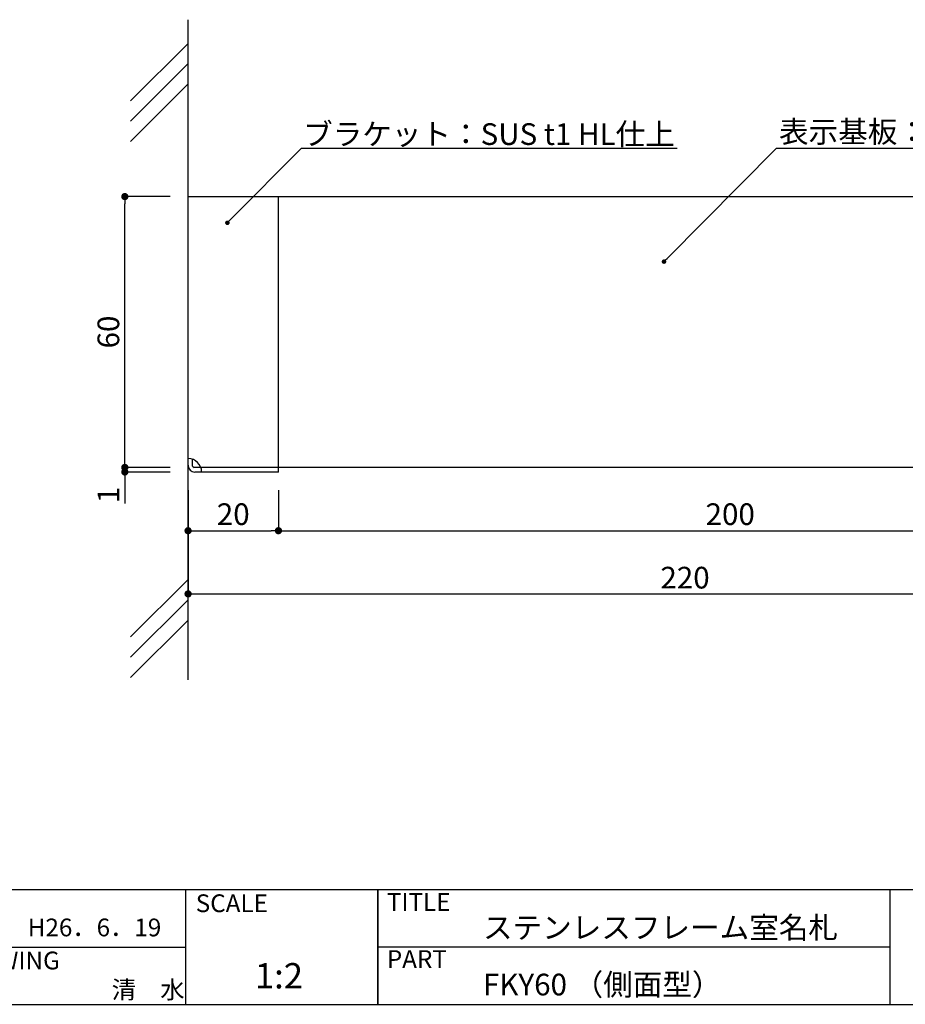
# Model space of a CAD drawing. Extents: x 292 to 572, y 1 to 192.
# Drawn here: x 390 to 488, y 1 to 110 of the extents above; entities that cross this region are included whole.
import ezdxf

# ---------------------------------------------------------------- set-up
doc = ezdxf.new("R2010")
doc.units = 0
doc.header["$MEASUREMENT"] = 0
for name, color, linetype in [('DIM', 2, 'Continuous'), ('壁', 6, 'Continuous'), ('寸法', 2, 'Continuous'), ('本体１', 7, 'Continuous'), ('本体２', 11, 'Continuous'), ('枠ライン', 1, 'Continuous'), ('枠文字', 4, 'Continuous'), ('枠横ライン', 9, 'Continuous'), ('注釈', 2, 'Continuous')]:
    doc.layers.add(name, color=color, linetype=linetype)
doc.styles.get("Standard").update_dxf_attribs({"font": 'txt.shx', "bigfont": 'extfont.shx'})
doc.styles.add('角ゴ', font='txt.shx', dxfattribs={"bigfont": 'extfont.shx'})

# ---------------------------------------------------------------- blocks, each defined once
blk = doc.blocks.new('_DOT')
at = {"color": 0, "linetype": 'ByBlock'}
blk.add_line((-0.5, 0), (-1, 0), dxfattribs=at)
at = {"color": 0, "linetype": 'ByBlock', "const_width": 0.5}
blk.add_lwpolyline([(-0.25, 0, 1), (0.25, 0, 1)], format="xyb", close=True, dxfattribs=at)

msp = doc.modelspace()

# ---------------------------------------------------------------- linework, layer by layer
at = {"layer": 'DIM', "color": 2, "linetype": 'Continuous'}
for p, q in [((408.77, 57.6), (408.77, 46.1)), ((409.57, 46.1), (517.97, 46.1))]:
    msp.add_line(p, q, dxfattribs=at)
at = {"layer": '壁'}
for p, q in [((408.77, 36.57), (408.77, 109.69)), ((402.41, 100.71), (408.77, 107.07)), ((402.41, 98.46), (408.77, 104.82)), ((402.41, 96.21), (408.77, 102.57)), ((402.41, 41.33), (408.77, 47.7)), ((402.41, 39.08), (408.77, 45.45)), ((402.41, 36.83), (408.77, 43.2))]:
    msp.add_line(p, q, dxfattribs=at)
at = {"layer": '寸法', "color": 2, "linetype": 'ByBlock'}
for p, q in [((406.77, 90.1), (401.77, 90.1)), ((401.77, 60.9), (401.77, 89.3)), ((401.77, 60.9), (401.77, 61.7)), ((406.79, 60.1), (401.77, 60.1)), ((406.79, 60.1), (401.77, 60.1)), ((401.77, 60.1), (401.77, 59.6)), ((406.77, 59.6), (401.77, 59.6)), ((401.77, 58.8), (401.77, 56.1)), ((408.77, 57.6), (408.77, 53.1)), ((418.77, 57.6), (418.77, 53.1)), ((418.77, 57.6), (418.77, 53.1)), ((409.57, 53.1), (417.97, 53.1)), ((419.57, 53.1), (517.97, 53.1))]:
    msp.add_line(p, q, dxfattribs=at)
at = {"layer": '本体１'}
for p, q in [((408.77, 60.35), (408.77, 90.1)), ((408.77, 90.1), (418.77, 90.1)), ((418.77, 90.1), (518.77, 90.1)), ((418.77, 60.1), (418.77, 90.1)), ((409.27, 60.26), (409.27, 61.01)), ((418.77, 60.1), (409.43, 60.1)), ((518.77, 60.1), (418.77, 60.1))]:
    msp.add_line(p, q, dxfattribs=at)
for centre, radius, start, end in [((408.77, 59.6), 1.5, 0, 90), ((409.52, 60.35), 0.75, 180, 270), ((410.41, 61.24), 1.5, 220.7373, 229.2627)]:
    msp.add_arc(centre, radius, start, end, dxfattribs=at)
at = {"layer": '本体２'}
for q in [(418.77, 60.1), (409.52, 59.6)]:
    msp.add_line((418.77, 59.6), q, dxfattribs=at)
at = {"layer": '枠ライン'}
for p, q in [((408.47, 13.33), (408.47, 0.65)), ((429.77, 13.33), (429.77, 0.65)), ((429.77, 0.65), (429.77, 13.33)), ((429.77, 8.15), (429.77, 13.33)), ((486.45, 13.33), (486.45, 8.15)), ((486.45, 8.15), (486.45, 0.65)), ((381.21, 6.99), (408.47, 6.99)), ((486.45, 6.99), (429.77, 6.99))]:
    msp.add_line(p, q, dxfattribs=at)
at = {"layer": '枠横ライン'}
for p, q in [((572.17, 13.33), (291.95, 13.34)), ((291.95, 0.65), (572.17, 0.65))]:
    msp.add_line(p, q, dxfattribs=at)
at = {"layer": '注釈'}
msp.add_line((421.83, 95.48), (462.9, 95.48), dxfattribs=at)
at = {"layer": '注釈', "color": 2, "linetype": 'Continuous'}
msp.add_line((473.91, 95.48), (508.64, 95.48), dxfattribs=at)
at = {"layer": '注釈', "color": 2}
for points in [[(413.47, 87.55), (421.33, 95.48), (422.53, 95.48)], [(461.79, 83.25), (473.91, 95.48), (475.11, 95.48)]]:
    msp.add_lwpolyline(points, dxfattribs=at)

# ---------------------------------------------------------------- block references
at = {"layer": 'DIM', "color": 2, "linetype": 'Continuous', "xscale": 0.8, "yscale": 0.8, "zscale": 0.8, "rotation": 180}
msp.add_blockref('_DOT', (408.77, 46.1), dxfattribs=at)
at = {"layer": '寸法', "color": 2, "linetype": 'ByBlock', "xscale": 0.8, "yscale": 0.8, "zscale": 0.8}
for p, rotation in [((401.77, 90.1), 90), ((401.77, 60.1), 270), ((401.77, 60.1), 270), ((401.77, 59.6), 90), ((408.77, 53.1), 180), ((418.77, 53.1), 180)]:
    msp.add_blockref('_DOT', p, dxfattribs=dict(at, rotation=rotation))
msp.add_blockref('_DOT', (418.77, 53.1), dxfattribs=at)
at = {"layer": '注釈', "color": 2, "xscale": 0.5, "yscale": 0.5, "zscale": 0.5}
for p, rotation in [((413.12, 87.2), 225.2586443275006), ((461.44, 82.9), 225.2774549793955)]:
    msp.add_blockref('_DOT', p, dxfattribs=dict(at, rotation=rotation))

# ---------------------------------------------------------------- texts
at = {"layer": 'DIM', "color": 2, "linetype": 'Continuous', "insert": (463.77, 47.9), "char_height": 2.4, "attachment_point": 5, "style": '角ゴ'}
msp.add_mtext('\\A1;220', dxfattribs=at)
at = {"layer": '寸法', "color": 2, "linetype": 'ByBlock', "char_height": 2.4, "attachment_point": 5, "rotation": 90, "style": '角ゴ'}
for s, insert in [('\\A1;60', (399.95, 75.1)), ('\\A1;1', (399.95, 57.05))]:
    msp.add_mtext(s, dxfattribs=dict(at, insert=insert))
at = {"layer": '寸法', "color": 2, "linetype": 'ByBlock', "char_height": 2.4, "attachment_point": 5, "style": '角ゴ'}
for s, insert in [('\\A1;20', (413.77, 54.93)), ('\\A1;200', (468.77, 54.93))]:
    msp.add_mtext(s, dxfattribs=dict(at, insert=insert))
at = {"layer": '枠文字'}
for s, height, p in [('SCALE', 1.968, (409.62, 10.86)), ('TITLE', 1.968, (430.77, 11)), ('H26．6．19', 1.968, (391.03, 8.18)), ('ステンレスフレーム室名札', 2.4, (441.41, 7.95)), ('PART ', 1.968, (430.77, 4.68)), ('DRAWING', 1.968, (382.45, 4.52)), ('1:2', 2.808, (416.17, 2.41)), ('FKY60 （側面型）', 2.4, (441.41, 1.64)), ('清\u3000水', 1.968, (400.32, 1.29))]:
    msp.add_text(s, height=height, dxfattribs=at).set_placement(p)
at = {"layer": '注釈', "color": 2, "style": '角ゴ'}
msp.add_text('ブラケット：SUS t1 HL仕上', height=2.4, dxfattribs=at).set_placement((421.5, 95.82))
at = {"layer": '注釈', "color": 2, "linetype": 'Continuous', "style": '角ゴ'}
msp.add_text('表示基板：アクリル板 t5 ', height=2.4, dxfattribs=at).set_placement((474.17, 96.08))

doc.saveas('drawing.dxf')
